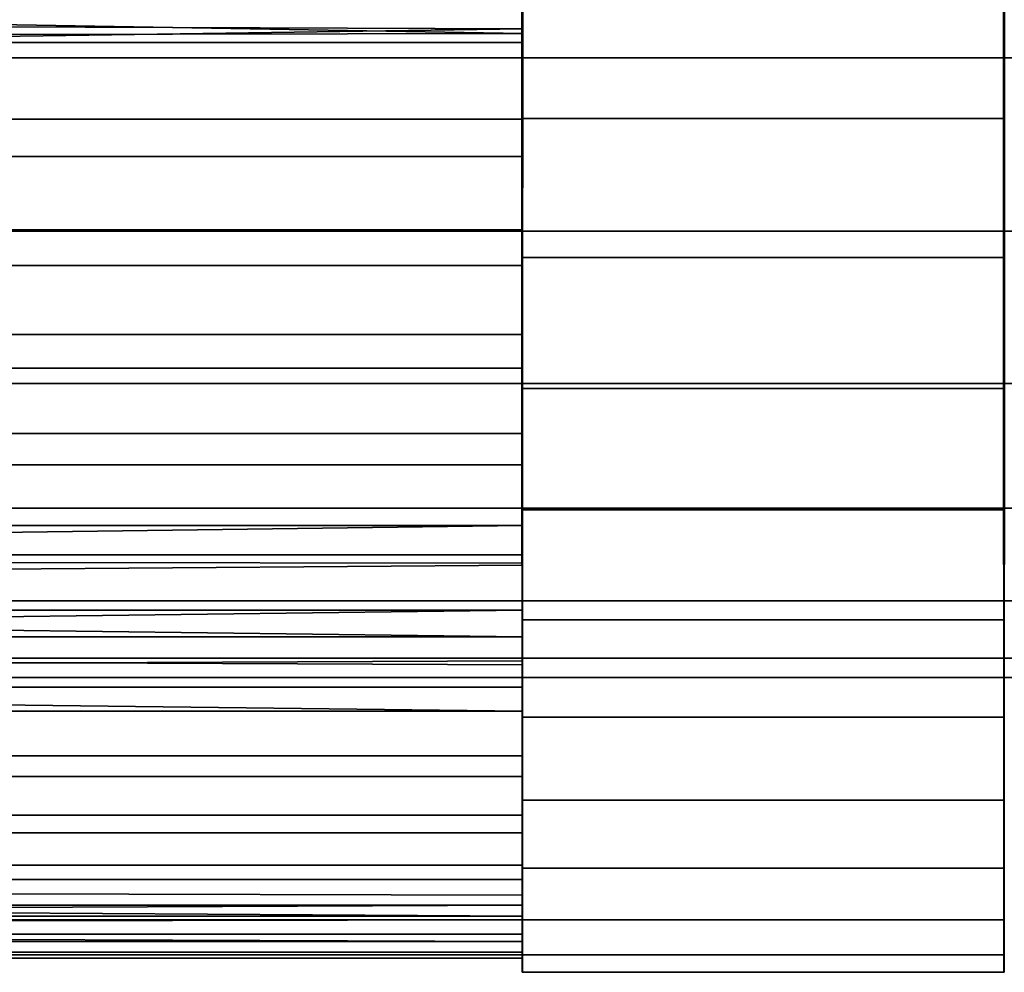
# Model space of a CAD drawing. Extents: x -0.284 to 0.284, y -0.088 to 0.
# Drawn here: x -0.133 to -0.121, y -0.088 to -0.076 of the extents above; entities that cross this region are included whole.
import ezdxf

# ---------------------------------------------------------------- set-up
doc = ezdxf.new("R2010")
doc.units = 0
for name, color, linetype in [('L10_ROLLEN_FARBE', 7, 'CONTINUOUS'), ('L6_ROHR_FARBE', 7, 'CONTINUOUS'), ('L8_HALTERRING_FARBE', 7, 'CONTINUOUS')]:
    doc.layers.add(name, color=color, linetype=linetype)

msp = doc.modelspace()

# ---------------------------------------------------------------- linework, layer by layer
at = {"layer": 'L10_ROLLEN_FARBE', "color": 253}
for points, invisible_edges in [([(-0.209995, -0.076784, 0.04318), (-0.038996, -0.074439, 0.043951), (-0.209996, -0.074439, 0.043892), (-0.209995, -0.076784, 0.04318)], 9), ([(-0.038996, -0.074439, 0.043951), (-0.209995, -0.076784, 0.04318), (-0.038995, -0.076784, 0.043239), (-0.038996, -0.074439, 0.043951)], 9), ([(-0.209987, -0.074439, 0.019372), (-0.065782, -0.076784, 0.020134), (-0.209987, -0.076784, 0.020084), (-0.209987, -0.074439, 0.019372)], 9), ([(-0.065782, -0.076784, 0.020134), (-0.209987, -0.074439, 0.019372), (-0.066265, -0.076195, 0.019955), (-0.065782, -0.076784, 0.020134)], 11), ([(-0.209995, -0.078945, 0.042025), (-0.038995, -0.076784, 0.043239), (-0.209995, -0.076784, 0.04318), (-0.209995, -0.078945, 0.042025)], 9), ([(-0.038995, -0.076784, 0.043239), (-0.209995, -0.078945, 0.042025), (-0.038995, -0.078945, 0.042084), (-0.038995, -0.076784, 0.043239)], 9), ([(-0.209987, -0.076784, 0.020084), (-0.062935, -0.078945, 0.02129), (-0.209988, -0.078945, 0.021239), (-0.209987, -0.076784, 0.020084)], 9), ([(-0.062935, -0.078945, 0.02129), (-0.209987, -0.076784, 0.020084), (-0.064183, -0.078278, 0.020932), (-0.062935, -0.078945, 0.02129)], 11), ([(-0.064183, -0.078278, 0.020932), (-0.209987, -0.076784, 0.020084), (-0.065327, -0.077339, 0.02043), (-0.064183, -0.078278, 0.020932)], 11), ([(-0.065327, -0.077339, 0.02043), (-0.209987, -0.076784, 0.020084), (-0.065782, -0.076784, 0.020134), (-0.065327, -0.077339, 0.02043)], 9), ([(-0.209994, -0.080839, 0.040471), (-0.038995, -0.078945, 0.042084), (-0.209995, -0.078945, 0.042025), (-0.209994, -0.080839, 0.040471)], 9), ([(-0.038995, -0.078945, 0.042084), (-0.209994, -0.080839, 0.040471), (-0.038994, -0.080839, 0.04053), (-0.038995, -0.078945, 0.042084)], 9), ([(-0.209988, -0.078945, 0.021239), (-0.038988, -0.080839, 0.022852), (-0.209988, -0.080839, 0.022793), (-0.209988, -0.078945, 0.021239)], 9), ([(-0.038988, -0.080839, 0.022852), (-0.209988, -0.078945, 0.021239), (-0.059988, -0.07955, 0.021787), (-0.038988, -0.080839, 0.022852)], 15), ([(-0.059988, -0.07955, 0.021787), (-0.209988, -0.078945, 0.021239), (-0.061461, -0.079405, 0.021667), (-0.059988, -0.07955, 0.021787)], 11), ([(-0.061461, -0.079405, 0.021667), (-0.209988, -0.078945, 0.021239), (-0.062935, -0.078945, 0.02129), (-0.061461, -0.079405, 0.021667)], 9), ([(-0.038994, -0.082393, 0.038636), (-0.209994, -0.080839, 0.040471), (-0.209994, -0.082393, 0.038577), (-0.038994, -0.082393, 0.038636)], 9), ([(-0.209994, -0.080839, 0.040471), (-0.038994, -0.082393, 0.038636), (-0.038994, -0.080839, 0.04053), (-0.209994, -0.080839, 0.040471)], 9), ([(-0.038988, -0.080839, 0.022852), (-0.209989, -0.082393, 0.024687), (-0.209988, -0.080839, 0.022793), (-0.038988, -0.080839, 0.022852)], 9), ([(-0.209989, -0.082393, 0.024687), (-0.038988, -0.080839, 0.022852), (-0.038989, -0.082393, 0.024746), (-0.209989, -0.082393, 0.024687)], 9), ([(-0.038993, -0.083548, 0.036475), (-0.209994, -0.082393, 0.038577), (-0.209993, -0.083548, 0.036416), (-0.038993, -0.083548, 0.036475)], 9), ([(-0.209994, -0.082393, 0.038577), (-0.038993, -0.083548, 0.036475), (-0.038994, -0.082393, 0.038636), (-0.209994, -0.082393, 0.038577)], 9), ([(-0.038989, -0.082393, 0.024746), (-0.20999, -0.083548, 0.026848), (-0.209989, -0.082393, 0.024687), (-0.038989, -0.082393, 0.024746)], 9), ([(-0.20999, -0.083548, 0.026848), (-0.038989, -0.082393, 0.024746), (-0.03899, -0.083548, 0.026907), (-0.20999, -0.083548, 0.026848)], 9), ([(-0.038992, -0.08426, 0.03413), (-0.209993, -0.083548, 0.036416), (-0.209992, -0.08426, 0.034071), (-0.038992, -0.08426, 0.03413)], 9), ([(-0.209993, -0.083548, 0.036416), (-0.038992, -0.08426, 0.03413), (-0.038993, -0.083548, 0.036475), (-0.209993, -0.083548, 0.036416)], 9), ([(-0.03899, -0.083548, 0.026907), (-0.209991, -0.08426, 0.029193), (-0.20999, -0.083548, 0.026848), (-0.03899, -0.083548, 0.026907)], 9), ([(-0.209991, -0.08426, 0.029193), (-0.03899, -0.083548, 0.026907), (-0.038991, -0.08426, 0.029252), (-0.209991, -0.08426, 0.029193)], 9), ([(-0.038991, -0.0845, 0.031691), (-0.209992, -0.08426, 0.034071), (-0.209991, -0.0845, 0.031632), (-0.038991, -0.0845, 0.031691)], 9), ([(-0.209992, -0.08426, 0.034071), (-0.038991, -0.0845, 0.031691), (-0.038992, -0.08426, 0.03413), (-0.209992, -0.08426, 0.034071)], 9), ([(-0.038991, -0.08426, 0.029252), (-0.209991, -0.0845, 0.031632), (-0.209991, -0.08426, 0.029193), (-0.038991, -0.08426, 0.029252)], 9), ([(-0.209991, -0.0845, 0.031632), (-0.038991, -0.08426, 0.029252), (-0.038991, -0.0845, 0.031691), (-0.209991, -0.0845, 0.031632)], 9)]:
    msp.add_3dface(points, dxfattribs=dict(at, invisible_edges=invisible_edges))
at = {"layer": 'L6_ROHR_FARBE', "color": 253}
for points, invisible_edges in [([(-0.127003, -0.076483, 0.148333), (-0.205013, -0.076595, 0.148309), (-0.205007, -0.075118, 0.148673), (-0.127003, -0.076483, 0.148333)], 8), ([(-0.127003, -0.076483, 0.148333), (-0.205007, -0.075118, 0.148673), (-0.127003, -0.075118, 0.148669), (-0.127003, -0.076483, 0.148333)], 8), ([(-0.127003, -0.076483, 0.148333), (-0.127003, -0.076424, 0.117636), (-0.127003, -0.075118, 0.148669), (-0.127003, -0.076483, 0.148333)], 11), ([(-0.127003, -0.075118, 0.148669), (-0.127003, -0.076424, 0.117636), (-0.127003, -0.076109, 0.117537), (-0.127003, -0.075118, 0.148669)], 13), ([(-0.127003, -0.076109, 0.117537), (-0.205495, -0.076109, 0.117541), (-0.127003, -0.076424, 0.117636), (-0.127003, -0.076109, 0.117537)], 8), ([(-0.127003, -0.076424, 0.117636), (-0.205495, -0.076109, 0.117541), (-0.205487, -0.077549, 0.117994), (-0.127003, -0.076424, 0.117636)], 8), ([(-0.127003, -0.076424, 0.117636), (-0.205487, -0.077549, 0.117994), (-0.127003, -0.077549, 0.117989), (-0.127003, -0.076424, 0.117636)], 8), ([(-0.127003, -0.076595, 0.148306), (-0.205013, -0.076595, 0.148309), (-0.127003, -0.076483, 0.148333), (-0.127003, -0.076595, 0.148306)], 8), ([(-0.127003, -0.076595, 0.148306), (-0.127003, -0.077549, 0.117989), (-0.127003, -0.076424, 0.117636), (-0.127003, -0.076595, 0.148306)], 13), ([(-0.127003, -0.076595, 0.148306), (-0.127003, -0.076424, 0.117636), (-0.127003, -0.076483, 0.148333), (-0.127003, -0.076595, 0.148306)], 11), ([(-0.205013, -0.076595, 0.148309), (-0.127003, -0.078015, 0.14781), (-0.205021, -0.078015, 0.147813), (-0.205013, -0.076595, 0.148309)], 9), ([(-0.127003, -0.078015, 0.14781), (-0.205013, -0.076595, 0.148309), (-0.127003, -0.076595, 0.148306), (-0.127003, -0.078015, 0.14781)], 9), ([(-0.127003, -0.078015, 0.14781), (-0.127003, -0.077549, 0.117989), (-0.127003, -0.076595, 0.148306), (-0.127003, -0.078015, 0.14781)], 11), ([(-0.205478, -0.078925, 0.118575), (-0.127003, -0.077549, 0.117989), (-0.205487, -0.077549, 0.117994), (-0.205478, -0.078925, 0.118575)], 9), ([(-0.127003, -0.077549, 0.117989), (-0.205478, -0.078925, 0.118575), (-0.127003, -0.078925, 0.11857), (-0.127003, -0.077549, 0.117989)], 9), ([(-0.127003, -0.078015, 0.14781), (-0.127003, -0.078925, 0.11857), (-0.127003, -0.077549, 0.117989), (-0.127003, -0.078015, 0.14781)], 13), ([(-0.205021, -0.078015, 0.147813), (-0.127003, -0.079369, 0.147187), (-0.20503, -0.079369, 0.147191), (-0.205021, -0.078015, 0.147813)], 9), ([(-0.127003, -0.079369, 0.147187), (-0.205021, -0.078015, 0.147813), (-0.127003, -0.078015, 0.14781), (-0.127003, -0.079369, 0.147187)], 9), ([(-0.127003, -0.079369, 0.147187), (-0.127003, -0.078925, 0.11857), (-0.127003, -0.078015, 0.14781), (-0.127003, -0.079369, 0.147187)], 11), ([(-0.205467, -0.080232, 0.119277), (-0.127003, -0.078925, 0.11857), (-0.205478, -0.078925, 0.118575), (-0.205467, -0.080232, 0.119277)], 9), ([(-0.127003, -0.078925, 0.11857), (-0.205467, -0.080232, 0.119277), (-0.127003, -0.080232, 0.119273), (-0.127003, -0.078925, 0.11857)], 9), ([(-0.127003, -0.079369, 0.147187), (-0.127003, -0.080232, 0.119273), (-0.127003, -0.078925, 0.11857), (-0.127003, -0.079369, 0.147187)], 13), ([(-0.20503, -0.079369, 0.147191), (-0.127003, -0.080651, 0.146446), (-0.205042, -0.080651, 0.14645), (-0.20503, -0.079369, 0.147191)], 9), ([(-0.127003, -0.080651, 0.146446), (-0.20503, -0.079369, 0.147191), (-0.127003, -0.079369, 0.147187), (-0.127003, -0.080651, 0.146446)], 9), ([(-0.127003, -0.080651, 0.146446), (-0.127003, -0.080232, 0.119273), (-0.127003, -0.079369, 0.147187), (-0.127003, -0.080651, 0.146446)], 11), ([(-0.205455, -0.081463, 0.120093), (-0.127003, -0.080232, 0.119273), (-0.205467, -0.080232, 0.119277), (-0.205455, -0.081463, 0.120093)], 9), ([(-0.127003, -0.080232, 0.119273), (-0.205455, -0.081463, 0.120093), (-0.127003, -0.081463, 0.120089), (-0.127003, -0.080232, 0.119273)], 9), ([(-0.127003, -0.080651, 0.146446), (-0.127003, -0.081463, 0.120089), (-0.127003, -0.080232, 0.119273), (-0.127003, -0.080651, 0.146446)], 13), ([(-0.205042, -0.080651, 0.14645), (-0.127003, -0.081855, 0.145593), (-0.205055, -0.081855, 0.145597), (-0.205042, -0.080651, 0.14645)], 9), ([(-0.127003, -0.081855, 0.145593), (-0.205042, -0.080651, 0.14645), (-0.127003, -0.080651, 0.146446), (-0.127003, -0.081855, 0.145593)], 9), ([(-0.127003, -0.081855, 0.145593), (-0.127003, -0.081463, 0.120089), (-0.127003, -0.080651, 0.146446), (-0.127003, -0.081855, 0.145593)], 11), ([(-0.20544, -0.082609, 0.121017), (-0.127003, -0.081463, 0.120089), (-0.205455, -0.081463, 0.120093), (-0.20544, -0.082609, 0.121017)], 9), ([(-0.127003, -0.081463, 0.120089), (-0.20544, -0.082609, 0.121017), (-0.127003, -0.082609, 0.121013), (-0.127003, -0.081463, 0.120089)], 9), ([(-0.127003, -0.081855, 0.145593), (-0.127003, -0.082609, 0.121013), (-0.127003, -0.081463, 0.120089), (-0.127003, -0.081855, 0.145593)], 13), ([(-0.205055, -0.081855, 0.145597), (-0.127003, -0.082972, 0.144635), (-0.20507, -0.082972, 0.144639), (-0.205055, -0.081855, 0.145597)], 9), ([(-0.127003, -0.082972, 0.144635), (-0.205055, -0.081855, 0.145597), (-0.127003, -0.081855, 0.145593), (-0.127003, -0.082972, 0.144635)], 9), ([(-0.127003, -0.082972, 0.144635), (-0.127003, -0.082609, 0.121013), (-0.127003, -0.081855, 0.145593), (-0.127003, -0.082972, 0.144635)], 11), ([(-0.127003, -0.082609, 0.121013), (-0.20544, -0.082609, 0.121017), (-0.205424, -0.083665, 0.122041), (-0.127003, -0.082609, 0.121013)], 8), ([(-0.127003, -0.082609, 0.121013), (-0.205424, -0.083665, 0.122041), (-0.127003, -0.083104, 0.121493), (-0.127003, -0.082609, 0.121013)], 8), ([(-0.127003, -0.083079, 0.144525), (-0.127003, -0.083104, 0.121493), (-0.127003, -0.082609, 0.121013), (-0.127003, -0.083079, 0.144525)], 13), ([(-0.127003, -0.083079, 0.144525), (-0.127003, -0.082609, 0.121013), (-0.127003, -0.082972, 0.144635), (-0.127003, -0.083079, 0.144525)], 11), ([(-0.20507, -0.082972, 0.144639), (-0.127003, -0.083996, 0.14358), (-0.205087, -0.083996, 0.143584), (-0.20507, -0.082972, 0.144639)], 8), ([(-0.20507, -0.082972, 0.144639), (-0.127003, -0.082972, 0.144635), (-0.127003, -0.083079, 0.144525), (-0.20507, -0.082972, 0.144639)], 8), ([(-0.20507, -0.082972, 0.144639), (-0.127003, -0.083079, 0.144525), (-0.127003, -0.083996, 0.14358), (-0.20507, -0.082972, 0.144639)], 8), ([(-0.127003, -0.083104, 0.121493), (-0.205424, -0.083665, 0.122041), (-0.127003, -0.083665, 0.122037), (-0.127003, -0.083104, 0.121493)], 8), ([(-0.127003, -0.083996, 0.14358), (-0.127003, -0.083665, 0.122037), (-0.127003, -0.083079, 0.144525), (-0.127003, -0.083996, 0.14358)], 11), ([(-0.127003, -0.083079, 0.144525), (-0.127003, -0.083665, 0.122037), (-0.127003, -0.083104, 0.121493), (-0.127003, -0.083079, 0.144525)], 13), ([(-0.205407, -0.084623, 0.123158), (-0.127003, -0.083665, 0.122037), (-0.205424, -0.083665, 0.122041), (-0.205407, -0.084623, 0.123158)], 8), ([(-0.205407, -0.084623, 0.123158), (-0.127003, -0.084294, 0.12277), (-0.127003, -0.083665, 0.122037), (-0.205407, -0.084623, 0.123158)], 8), ([(-0.127003, -0.083996, 0.14358), (-0.127003, -0.084294, 0.12277), (-0.127003, -0.083665, 0.122037), (-0.127003, -0.083996, 0.14358)], 13), ([(-0.205087, -0.083996, 0.143584), (-0.127003, -0.08492, 0.142433), (-0.205105, -0.08492, 0.142437), (-0.205087, -0.083996, 0.143584)], 8), ([(-0.205087, -0.083996, 0.143584), (-0.127003, -0.084342, 0.14315), (-0.127003, -0.08492, 0.142433), (-0.205087, -0.083996, 0.143584)], 8), ([(-0.205087, -0.083996, 0.143584), (-0.127003, -0.083996, 0.14358), (-0.127003, -0.084342, 0.14315), (-0.205087, -0.083996, 0.143584)], 8), ([(-0.127003, -0.084342, 0.14315), (-0.127003, -0.084294, 0.12277), (-0.127003, -0.083996, 0.14358), (-0.127003, -0.084342, 0.14315)], 11), ([(-0.205407, -0.084623, 0.123158), (-0.127003, -0.084623, 0.123154), (-0.127003, -0.084294, 0.12277), (-0.205407, -0.084623, 0.123158)], 8), ([(-0.127003, -0.084342, 0.14315), (-0.127003, -0.084623, 0.123154), (-0.127003, -0.084294, 0.12277), (-0.127003, -0.084342, 0.14315)], 13), ([(-0.127003, -0.08492, 0.142433), (-0.127003, -0.084623, 0.123154), (-0.127003, -0.084342, 0.14315), (-0.127003, -0.08492, 0.142433)], 11), ([(-0.205407, -0.084623, 0.123158), (-0.127003, -0.085476, 0.124357), (-0.127003, -0.084623, 0.123154), (-0.205407, -0.084623, 0.123158)], 9), ([(-0.127003, -0.085476, 0.124357), (-0.205407, -0.084623, 0.123158), (-0.205388, -0.085476, 0.124361), (-0.127003, -0.085476, 0.124357)], 9), ([(-0.127003, -0.08492, 0.142433), (-0.127003, -0.085476, 0.124357), (-0.127003, -0.084623, 0.123154), (-0.127003, -0.08492, 0.142433)], 13), ([(-0.205124, -0.085736, 0.141207), (-0.127003, -0.08492, 0.142433), (-0.127003, -0.085736, 0.141203), (-0.205124, -0.085736, 0.141207)], 9), ([(-0.127003, -0.08492, 0.142433), (-0.205124, -0.085736, 0.141207), (-0.205105, -0.08492, 0.142437), (-0.127003, -0.08492, 0.142433)], 9), ([(-0.127003, -0.085736, 0.141203), (-0.127003, -0.085476, 0.124357), (-0.127003, -0.08492, 0.142433), (-0.127003, -0.085736, 0.141203)], 11), ([(-0.205388, -0.085476, 0.124361), (-0.127003, -0.086218, 0.125639), (-0.127003, -0.085476, 0.124357), (-0.205388, -0.085476, 0.124361)], 9), ([(-0.127003, -0.086218, 0.125639), (-0.205388, -0.085476, 0.124361), (-0.205368, -0.086218, 0.125643), (-0.127003, -0.086218, 0.125639)], 9), ([(-0.127003, -0.085736, 0.141203), (-0.127003, -0.086218, 0.125639), (-0.127003, -0.085476, 0.124357), (-0.127003, -0.085736, 0.141203)], 13), ([(-0.205145, -0.086438, 0.1399), (-0.127003, -0.085736, 0.141203), (-0.127003, -0.086438, 0.139896), (-0.205145, -0.086438, 0.1399)], 9), ([(-0.127003, -0.085736, 0.141203), (-0.205145, -0.086438, 0.1399), (-0.205124, -0.085736, 0.141207), (-0.127003, -0.085736, 0.141203)], 9), ([(-0.127003, -0.086438, 0.139896), (-0.127003, -0.086218, 0.125639), (-0.127003, -0.085736, 0.141203), (-0.127003, -0.086438, 0.139896)], 11), ([(-0.205368, -0.086218, 0.125643), (-0.127003, -0.08684, 0.126993), (-0.127003, -0.086218, 0.125639), (-0.205368, -0.086218, 0.125643)], 9), ([(-0.127003, -0.08684, 0.126993), (-0.205368, -0.086218, 0.125643), (-0.205346, -0.08684, 0.126997), (-0.127003, -0.08684, 0.126993)], 9), ([(-0.127003, -0.086438, 0.139896), (-0.127003, -0.08684, 0.126993), (-0.127003, -0.086218, 0.125639), (-0.127003, -0.086438, 0.139896)], 13), ([(-0.205166, -0.087019, 0.138523), (-0.127003, -0.086438, 0.139896), (-0.127003, -0.087019, 0.138519), (-0.205166, -0.087019, 0.138523)], 9), ([(-0.127003, -0.086438, 0.139896), (-0.205166, -0.087019, 0.138523), (-0.205145, -0.086438, 0.1399), (-0.127003, -0.086438, 0.139896)], 9), ([(-0.127003, -0.087019, 0.138519), (-0.127003, -0.087004, 0.127464), (-0.127003, -0.086438, 0.139896), (-0.127003, -0.087019, 0.138519)], 11), ([(-0.127003, -0.086438, 0.139896), (-0.127003, -0.087004, 0.127464), (-0.127003, -0.08684, 0.126993), (-0.127003, -0.086438, 0.139896)], 13), ([(-0.205346, -0.08684, 0.126997), (-0.127003, -0.087004, 0.127464), (-0.127003, -0.08684, 0.126993), (-0.205346, -0.08684, 0.126997)], 9), ([(-0.127003, -0.087004, 0.127464), (-0.205346, -0.08684, 0.126997), (-0.205324, -0.087336, 0.128417), (-0.127003, -0.087004, 0.127464)], 13), ([(-0.127003, -0.087004, 0.127464), (-0.205324, -0.087336, 0.128417), (-0.127003, -0.087232, 0.128114), (-0.127003, -0.087004, 0.127464)], 11), ([(-0.205166, -0.087019, 0.138523), (-0.127003, -0.087472, 0.13708), (-0.205189, -0.087472, 0.137084), (-0.205166, -0.087019, 0.138523)], 8), ([(-0.205166, -0.087019, 0.138523), (-0.127003, -0.087213, 0.137904), (-0.127003, -0.087472, 0.13708), (-0.205166, -0.087019, 0.138523)], 8), ([(-0.205166, -0.087019, 0.138523), (-0.127003, -0.087019, 0.138519), (-0.127003, -0.087213, 0.137904), (-0.205166, -0.087019, 0.138523)], 8), ([(-0.127003, -0.087213, 0.137904), (-0.127003, -0.087232, 0.128114), (-0.127003, -0.087004, 0.127464), (-0.127003, -0.087213, 0.137904)], 13), ([(-0.127003, -0.087213, 0.137904), (-0.127003, -0.087004, 0.127464), (-0.127003, -0.087019, 0.138519), (-0.127003, -0.087213, 0.137904)], 11), ([(-0.127003, -0.087232, 0.128114), (-0.205324, -0.087336, 0.128417), (-0.127003, -0.087336, 0.128412), (-0.127003, -0.087232, 0.128114)], 9), ([(-0.127003, -0.087472, 0.13708), (-0.127003, -0.087336, 0.128412), (-0.127003, -0.087213, 0.137904), (-0.127003, -0.087472, 0.13708)], 11), ([(-0.127003, -0.087213, 0.137904), (-0.127003, -0.087336, 0.128412), (-0.127003, -0.087232, 0.128114), (-0.127003, -0.087213, 0.137904)], 13), ([(-0.205301, -0.087699, 0.129894), (-0.127003, -0.087336, 0.128412), (-0.205324, -0.087336, 0.128417), (-0.205301, -0.087699, 0.129894)], 8), ([(-0.205301, -0.087699, 0.129894), (-0.127003, -0.087519, 0.129157), (-0.127003, -0.087336, 0.128412), (-0.205301, -0.087699, 0.129894)], 8), ([(-0.127003, -0.087472, 0.13708), (-0.127003, -0.087519, 0.129157), (-0.127003, -0.087336, 0.128412), (-0.127003, -0.087472, 0.13708)], 13), ([(-0.205301, -0.087699, 0.129894), (-0.127003, -0.087699, 0.129889), (-0.127003, -0.087519, 0.129157), (-0.205301, -0.087699, 0.129894)], 8), ([(-0.205189, -0.087472, 0.137084), (-0.127003, -0.087789, 0.135585), (-0.205212, -0.087789, 0.135589), (-0.205189, -0.087472, 0.137084)], 8), ([(-0.205189, -0.087472, 0.137084), (-0.127003, -0.087472, 0.13708), (-0.127003, -0.087519, 0.136859), (-0.205189, -0.087472, 0.137084)], 8), ([(-0.205189, -0.087472, 0.137084), (-0.127003, -0.087519, 0.136859), (-0.127003, -0.087789, 0.135585), (-0.205189, -0.087472, 0.137084)], 8), ([(-0.127003, -0.087519, 0.136859), (-0.127003, -0.087519, 0.129157), (-0.127003, -0.087472, 0.13708), (-0.127003, -0.087519, 0.136859)], 11), ([(-0.127003, -0.087789, 0.135585), (-0.127003, -0.087699, 0.129889), (-0.127003, -0.087519, 0.136859), (-0.127003, -0.087789, 0.135585)], 11), ([(-0.127003, -0.087519, 0.136859), (-0.127003, -0.087699, 0.129889), (-0.127003, -0.087519, 0.129157), (-0.127003, -0.087519, 0.136859)], 13), ([(-0.205301, -0.087699, 0.129894), (-0.127003, -0.087922, 0.131417), (-0.127003, -0.087699, 0.129889), (-0.205301, -0.087699, 0.129894)], 9), ([(-0.127003, -0.087922, 0.131417), (-0.205301, -0.087699, 0.129894), (-0.205277, -0.087922, 0.131422), (-0.127003, -0.087922, 0.131417)], 9), ([(-0.205228, -0.087922, 0.134565), (-0.127003, -0.087789, 0.135585), (-0.127003, -0.087922, 0.134561), (-0.205228, -0.087922, 0.134565)], 9), ([(-0.127003, -0.087789, 0.135585), (-0.205228, -0.087922, 0.134565), (-0.205212, -0.087789, 0.135589), (-0.127003, -0.087789, 0.135585)], 9), ([(-0.127003, -0.087789, 0.135585), (-0.127003, -0.087922, 0.131417), (-0.127003, -0.087699, 0.129889), (-0.127003, -0.087789, 0.135585)], 13), ([(-0.127003, -0.087922, 0.134561), (-0.127003, -0.087922, 0.131417), (-0.127003, -0.087789, 0.135585), (-0.127003, -0.087922, 0.134561)], 11), ([(-0.205253, -0.087998, 0.132993), (-0.127003, -0.087922, 0.131417), (-0.205277, -0.087922, 0.131422), (-0.205253, -0.087998, 0.132993)], 8), ([(-0.205228, -0.087922, 0.134565), (-0.127003, -0.087998, 0.132989), (-0.205253, -0.087998, 0.132993), (-0.205228, -0.087922, 0.134565)], 8), ([(-0.205253, -0.087998, 0.132993), (-0.127003, -0.087954, 0.132078), (-0.127003, -0.087922, 0.131417), (-0.205253, -0.087998, 0.132993)], 8), ([(-0.205228, -0.087922, 0.134565), (-0.127003, -0.087954, 0.133901), (-0.127003, -0.087998, 0.132989), (-0.205228, -0.087922, 0.134565)], 8), ([(-0.205228, -0.087922, 0.134565), (-0.127003, -0.087922, 0.134561), (-0.127003, -0.087954, 0.133901), (-0.205228, -0.087922, 0.134565)], 8), ([(-0.127003, -0.087954, 0.133901), (-0.127003, -0.087954, 0.132078), (-0.127003, -0.087922, 0.134561), (-0.127003, -0.087954, 0.133901)], 11), ([(-0.127003, -0.087922, 0.134561), (-0.127003, -0.087954, 0.132078), (-0.127003, -0.087922, 0.131417), (-0.127003, -0.087922, 0.134561)], 13), ([(-0.205253, -0.087998, 0.132993), (-0.127003, -0.087998, 0.132989), (-0.127003, -0.087954, 0.132078), (-0.205253, -0.087998, 0.132993)], 8), ([(-0.127003, -0.087954, 0.132078), (-0.127003, -0.087954, 0.133901), (-0.127003, -0.087998, 0.132989), (-0.127003, -0.087954, 0.132078)], 9)]:
    msp.add_3dface(points, dxfattribs=dict(at, invisible_edges=invisible_edges))
at = {"layer": 'L8_HALTERRING_FARBE', "color": 253}
for points, invisible_edges in [([(-0.127002, -0.077541, 0.117779), (-0.127013, -0.077541, 0.148225), (-0.127013, -0.075736, 0.148765), (-0.127002, -0.077541, 0.117779)], 13), ([(-0.127002, -0.077541, 0.117779), (-0.127013, -0.075736, 0.148765), (-0.127002, -0.075736, 0.117239), (-0.127002, -0.077541, 0.117779)], 11), ([(-0.127013, -0.077541, 0.148225), (-0.121013, -0.075736, 0.148767), (-0.127013, -0.075736, 0.148765), (-0.127013, -0.077541, 0.148225)], 9), ([(-0.121013, -0.075736, 0.148767), (-0.127013, -0.077541, 0.148225), (-0.121013, -0.077541, 0.148227), (-0.121013, -0.075736, 0.148767)], 9), ([(-0.127002, -0.075736, 0.117239), (-0.121002, -0.077541, 0.117781), (-0.127002, -0.077541, 0.117779), (-0.127002, -0.075736, 0.117239)], 9), ([(-0.121002, -0.077541, 0.117781), (-0.127002, -0.075736, 0.117239), (-0.121002, -0.075736, 0.117241), (-0.121002, -0.077541, 0.117781)], 9), ([(-0.121013, -0.077541, 0.148227), (-0.121002, -0.077541, 0.117781), (-0.121013, -0.075736, 0.148767), (-0.121013, -0.077541, 0.148227)], 11), ([(-0.121013, -0.075736, 0.148767), (-0.121002, -0.077541, 0.117781), (-0.121002, -0.075736, 0.117241), (-0.121013, -0.075736, 0.148767)], 13), ([(-0.127003, -0.079271, 0.118525), (-0.127013, -0.079271, 0.147479), (-0.127013, -0.077541, 0.148225), (-0.127003, -0.079271, 0.118525)], 13), ([(-0.127003, -0.079271, 0.118525), (-0.127013, -0.077541, 0.148225), (-0.127002, -0.077541, 0.117779), (-0.127003, -0.079271, 0.118525)], 11), ([(-0.127013, -0.079271, 0.147479), (-0.121013, -0.077541, 0.148227), (-0.127013, -0.077541, 0.148225), (-0.127013, -0.079271, 0.147479)], 9), ([(-0.121013, -0.077541, 0.148227), (-0.127013, -0.079271, 0.147479), (-0.121013, -0.079271, 0.147481), (-0.121013, -0.077541, 0.148227)], 9), ([(-0.127002, -0.077541, 0.117779), (-0.121003, -0.079271, 0.118527), (-0.127003, -0.079271, 0.118525), (-0.127002, -0.077541, 0.117779)], 9), ([(-0.121003, -0.079271, 0.118527), (-0.127002, -0.077541, 0.117779), (-0.121002, -0.077541, 0.117781), (-0.121003, -0.079271, 0.118527)], 9), ([(-0.121013, -0.079271, 0.147481), (-0.121003, -0.079271, 0.118527), (-0.121013, -0.077541, 0.148227), (-0.121013, -0.079271, 0.147481)], 11), ([(-0.121013, -0.077541, 0.148227), (-0.121003, -0.079271, 0.118527), (-0.121002, -0.077541, 0.117781), (-0.121013, -0.077541, 0.148227)], 13), ([(-0.127003, -0.080902, 0.119467), (-0.127012, -0.080902, 0.146537), (-0.127013, -0.079271, 0.147479), (-0.127003, -0.080902, 0.119467)], 13), ([(-0.127003, -0.080902, 0.119467), (-0.127013, -0.079271, 0.147479), (-0.127003, -0.079271, 0.118525), (-0.127003, -0.080902, 0.119467)], 11), ([(-0.127012, -0.080902, 0.146537), (-0.121013, -0.079271, 0.147481), (-0.127013, -0.079271, 0.147479), (-0.127012, -0.080902, 0.146537)], 9), ([(-0.121013, -0.079271, 0.147481), (-0.127012, -0.080902, 0.146537), (-0.121012, -0.080902, 0.146539), (-0.121013, -0.079271, 0.147481)], 9), ([(-0.127003, -0.079271, 0.118525), (-0.121003, -0.080902, 0.119469), (-0.127003, -0.080902, 0.119467), (-0.127003, -0.079271, 0.118525)], 9), ([(-0.121003, -0.080902, 0.119469), (-0.127003, -0.079271, 0.118525), (-0.121003, -0.079271, 0.118527), (-0.121003, -0.080902, 0.119469)], 9), ([(-0.121012, -0.080902, 0.146539), (-0.121003, -0.080902, 0.119469), (-0.121013, -0.079271, 0.147481), (-0.121012, -0.080902, 0.146539)], 11), ([(-0.121013, -0.079271, 0.147481), (-0.121003, -0.080902, 0.119469), (-0.121003, -0.079271, 0.118527), (-0.121013, -0.079271, 0.147481)], 13), ([(-0.127003, -0.082413, 0.120592), (-0.127012, -0.082413, 0.145412), (-0.127012, -0.080902, 0.146537), (-0.127003, -0.082413, 0.120592)], 13), ([(-0.127003, -0.082413, 0.120592), (-0.127012, -0.080902, 0.146537), (-0.127003, -0.080902, 0.119467), (-0.127003, -0.082413, 0.120592)], 11), ([(-0.127012, -0.082413, 0.145412), (-0.121012, -0.080902, 0.146539), (-0.127012, -0.080902, 0.146537), (-0.127012, -0.082413, 0.145412)], 9), ([(-0.121012, -0.080902, 0.146539), (-0.127012, -0.082413, 0.145412), (-0.121012, -0.082413, 0.145414), (-0.121012, -0.080902, 0.146539)], 9), ([(-0.127003, -0.080902, 0.119467), (-0.121003, -0.082413, 0.120594), (-0.127003, -0.082413, 0.120592), (-0.127003, -0.080902, 0.119467)], 9), ([(-0.121003, -0.082413, 0.120594), (-0.127003, -0.080902, 0.119467), (-0.121003, -0.080902, 0.119469), (-0.121003, -0.082413, 0.120594)], 9), ([(-0.121012, -0.082413, 0.145414), (-0.121003, -0.082413, 0.120594), (-0.121012, -0.080902, 0.146539), (-0.121012, -0.082413, 0.145414)], 11), ([(-0.121012, -0.080902, 0.146539), (-0.121003, -0.082413, 0.120594), (-0.121003, -0.080902, 0.119469), (-0.121012, -0.080902, 0.146539)], 13), ([(-0.127004, -0.083783, 0.121885), (-0.127011, -0.083783, 0.144119), (-0.127012, -0.082413, 0.145412), (-0.127004, -0.083783, 0.121885)], 13), ([(-0.127004, -0.083783, 0.121885), (-0.127012, -0.082413, 0.145412), (-0.127003, -0.082413, 0.120592), (-0.127004, -0.083783, 0.121885)], 11), ([(-0.127011, -0.083783, 0.144119), (-0.121012, -0.082413, 0.145414), (-0.127012, -0.082413, 0.145412), (-0.127011, -0.083783, 0.144119)], 9), ([(-0.121012, -0.082413, 0.145414), (-0.127011, -0.083783, 0.144119), (-0.121011, -0.083783, 0.144121), (-0.121012, -0.082413, 0.145414)], 9), ([(-0.127003, -0.082413, 0.120592), (-0.121004, -0.083783, 0.121887), (-0.127004, -0.083783, 0.121885), (-0.127003, -0.082413, 0.120592)], 9), ([(-0.121004, -0.083783, 0.121887), (-0.127003, -0.082413, 0.120592), (-0.121003, -0.082413, 0.120594), (-0.121004, -0.083783, 0.121887)], 9), ([(-0.121011, -0.083783, 0.144121), (-0.121004, -0.083783, 0.121887), (-0.121012, -0.082413, 0.145414), (-0.121011, -0.083783, 0.144121)], 11), ([(-0.121012, -0.082413, 0.145414), (-0.121004, -0.083783, 0.121887), (-0.121003, -0.082413, 0.120594), (-0.121012, -0.082413, 0.145414)], 13), ([(-0.127004, -0.084994, 0.123328), (-0.127011, -0.084994, 0.142676), (-0.127011, -0.083783, 0.144119), (-0.127004, -0.084994, 0.123328)], 13), ([(-0.127004, -0.084994, 0.123328), (-0.127011, -0.083783, 0.144119), (-0.127004, -0.083783, 0.121885), (-0.127004, -0.084994, 0.123328)], 11), ([(-0.121011, -0.084994, 0.142678), (-0.127011, -0.083783, 0.144119), (-0.127011, -0.084994, 0.142676), (-0.121011, -0.084994, 0.142678)], 9), ([(-0.127011, -0.083783, 0.144119), (-0.121011, -0.084994, 0.142678), (-0.121011, -0.083783, 0.144121), (-0.127011, -0.083783, 0.144119)], 9), ([(-0.121004, -0.083783, 0.121887), (-0.127004, -0.084994, 0.123328), (-0.127004, -0.083783, 0.121885), (-0.121004, -0.083783, 0.121887)], 9), ([(-0.127004, -0.084994, 0.123328), (-0.121004, -0.083783, 0.121887), (-0.121004, -0.084994, 0.12333), (-0.127004, -0.084994, 0.123328)], 9), ([(-0.121011, -0.084994, 0.142678), (-0.121004, -0.084994, 0.12333), (-0.121011, -0.083783, 0.144121), (-0.121011, -0.084994, 0.142678)], 11), ([(-0.121011, -0.083783, 0.144121), (-0.121004, -0.084994, 0.12333), (-0.121004, -0.083783, 0.121887), (-0.121011, -0.083783, 0.144121)], 13), ([(-0.127005, -0.08603, 0.124902), (-0.12701, -0.08603, 0.141102), (-0.127011, -0.084994, 0.142676), (-0.127005, -0.08603, 0.124902)], 13), ([(-0.127005, -0.08603, 0.124902), (-0.127011, -0.084994, 0.142676), (-0.127004, -0.084994, 0.123328), (-0.127005, -0.08603, 0.124902)], 11), ([(-0.12101, -0.08603, 0.141104), (-0.127011, -0.084994, 0.142676), (-0.12701, -0.08603, 0.141102), (-0.12101, -0.08603, 0.141104)], 9), ([(-0.127011, -0.084994, 0.142676), (-0.12101, -0.08603, 0.141104), (-0.121011, -0.084994, 0.142678), (-0.127011, -0.084994, 0.142676)], 9), ([(-0.121004, -0.084994, 0.12333), (-0.127005, -0.08603, 0.124902), (-0.127004, -0.084994, 0.123328), (-0.121004, -0.084994, 0.12333)], 9), ([(-0.127005, -0.08603, 0.124902), (-0.121004, -0.084994, 0.12333), (-0.121005, -0.08603, 0.124904), (-0.127005, -0.08603, 0.124902)], 9), ([(-0.12101, -0.08603, 0.141104), (-0.121005, -0.08603, 0.124904), (-0.121011, -0.084994, 0.142678), (-0.12101, -0.08603, 0.141104)], 11), ([(-0.121011, -0.084994, 0.142678), (-0.121005, -0.08603, 0.124904), (-0.121004, -0.084994, 0.12333), (-0.121011, -0.084994, 0.142678)], 13), ([(-0.127005, -0.086875, 0.126586), (-0.12701, -0.086875, 0.139418), (-0.12701, -0.08603, 0.141102), (-0.127005, -0.086875, 0.126586)], 13), ([(-0.127005, -0.086875, 0.126586), (-0.12701, -0.08603, 0.141102), (-0.127005, -0.08603, 0.124902), (-0.127005, -0.086875, 0.126586)], 11), ([(-0.12101, -0.086875, 0.13942), (-0.12701, -0.08603, 0.141102), (-0.12701, -0.086875, 0.139418), (-0.12101, -0.086875, 0.13942)], 9), ([(-0.12701, -0.08603, 0.141102), (-0.12101, -0.086875, 0.13942), (-0.12101, -0.08603, 0.141104), (-0.12701, -0.08603, 0.141102)], 9), ([(-0.121005, -0.08603, 0.124904), (-0.127005, -0.086875, 0.126586), (-0.127005, -0.08603, 0.124902), (-0.121005, -0.08603, 0.124904)], 9), ([(-0.127005, -0.086875, 0.126586), (-0.121005, -0.08603, 0.124904), (-0.121005, -0.086875, 0.126588), (-0.127005, -0.086875, 0.126586)], 9), ([(-0.12101, -0.086875, 0.13942), (-0.121005, -0.086875, 0.126588), (-0.12101, -0.08603, 0.141104), (-0.12101, -0.086875, 0.13942)], 11), ([(-0.12101, -0.08603, 0.141104), (-0.121005, -0.086875, 0.126588), (-0.121005, -0.08603, 0.124904), (-0.12101, -0.08603, 0.141104)], 13), ([(-0.127006, -0.087519, 0.128356), (-0.127009, -0.087519, 0.137648), (-0.12701, -0.086875, 0.139418), (-0.127006, -0.087519, 0.128356)], 13), ([(-0.127006, -0.087519, 0.128356), (-0.12701, -0.086875, 0.139418), (-0.127005, -0.086875, 0.126586), (-0.127006, -0.087519, 0.128356)], 11), ([(-0.121009, -0.087519, 0.13765), (-0.12701, -0.086875, 0.139418), (-0.127009, -0.087519, 0.137648), (-0.121009, -0.087519, 0.13765)], 9), ([(-0.12701, -0.086875, 0.139418), (-0.121009, -0.087519, 0.13765), (-0.12101, -0.086875, 0.13942), (-0.12701, -0.086875, 0.139418)], 9), ([(-0.121005, -0.086875, 0.126588), (-0.127006, -0.087519, 0.128356), (-0.127005, -0.086875, 0.126586), (-0.121005, -0.086875, 0.126588)], 9), ([(-0.127006, -0.087519, 0.128356), (-0.121005, -0.086875, 0.126588), (-0.121006, -0.087519, 0.128358), (-0.127006, -0.087519, 0.128356)], 9), ([(-0.121009, -0.087519, 0.13765), (-0.121006, -0.087519, 0.128358), (-0.12101, -0.086875, 0.13942), (-0.121009, -0.087519, 0.13765)], 11), ([(-0.12101, -0.086875, 0.13942), (-0.121006, -0.087519, 0.128358), (-0.121005, -0.086875, 0.126588), (-0.12101, -0.086875, 0.13942)], 13), ([(-0.127007, -0.087954, 0.130189), (-0.127009, -0.087954, 0.135815), (-0.127009, -0.087519, 0.137648), (-0.127007, -0.087954, 0.130189)], 13), ([(-0.127007, -0.087954, 0.130189), (-0.127009, -0.087519, 0.137648), (-0.127006, -0.087519, 0.128356), (-0.127007, -0.087954, 0.130189)], 11), ([(-0.121009, -0.087954, 0.135817), (-0.127009, -0.087519, 0.137648), (-0.127009, -0.087954, 0.135815), (-0.121009, -0.087954, 0.135817)], 9), ([(-0.127009, -0.087519, 0.137648), (-0.121009, -0.087954, 0.135817), (-0.121009, -0.087519, 0.13765), (-0.127009, -0.087519, 0.137648)], 9), ([(-0.121006, -0.087519, 0.128358), (-0.127007, -0.087954, 0.130189), (-0.127006, -0.087519, 0.128356), (-0.121006, -0.087519, 0.128358)], 9), ([(-0.127007, -0.087954, 0.130189), (-0.121006, -0.087519, 0.128358), (-0.121007, -0.087954, 0.130191), (-0.127007, -0.087954, 0.130189)], 9), ([(-0.121009, -0.087954, 0.135817), (-0.121007, -0.087954, 0.130191), (-0.121009, -0.087519, 0.13765), (-0.121009, -0.087954, 0.135817)], 11), ([(-0.121009, -0.087519, 0.13765), (-0.121007, -0.087954, 0.130191), (-0.121006, -0.087519, 0.128358), (-0.121009, -0.087519, 0.13765)], 13), ([(-0.127009, -0.087954, 0.135815), (-0.127007, -0.088173, 0.13206), (-0.127008, -0.088173, 0.133944), (-0.127009, -0.087954, 0.135815)], 9), ([(-0.127007, -0.088173, 0.13206), (-0.127009, -0.087954, 0.135815), (-0.127007, -0.087954, 0.130189), (-0.127007, -0.088173, 0.13206)], 11), ([(-0.121008, -0.088173, 0.133946), (-0.127009, -0.087954, 0.135815), (-0.127008, -0.088173, 0.133944), (-0.121008, -0.088173, 0.133946)], 9), ([(-0.127009, -0.087954, 0.135815), (-0.121008, -0.088173, 0.133946), (-0.121009, -0.087954, 0.135817), (-0.127009, -0.087954, 0.135815)], 9), ([(-0.121007, -0.087954, 0.130191), (-0.127007, -0.088173, 0.13206), (-0.127007, -0.087954, 0.130189), (-0.121007, -0.087954, 0.130191)], 9), ([(-0.127007, -0.088173, 0.13206), (-0.121007, -0.087954, 0.130191), (-0.121007, -0.088173, 0.132062), (-0.127007, -0.088173, 0.13206)], 9), ([(-0.121007, -0.088173, 0.132062), (-0.121009, -0.087954, 0.135817), (-0.121008, -0.088173, 0.133946), (-0.121007, -0.088173, 0.132062)], 9), ([(-0.121009, -0.087954, 0.135817), (-0.121007, -0.088173, 0.132062), (-0.121007, -0.087954, 0.130191), (-0.121009, -0.087954, 0.135817)], 13), ([(-0.121007, -0.088173, 0.132062), (-0.127008, -0.088173, 0.133944), (-0.127007, -0.088173, 0.13206), (-0.121007, -0.088173, 0.132062)], 9), ([(-0.127008, -0.088173, 0.133944), (-0.121007, -0.088173, 0.132062), (-0.121008, -0.088173, 0.133946), (-0.127008, -0.088173, 0.133944)], 9)]:
    msp.add_3dface(points, dxfattribs=dict(at, invisible_edges=invisible_edges))

doc.saveas('drawing.dxf')
